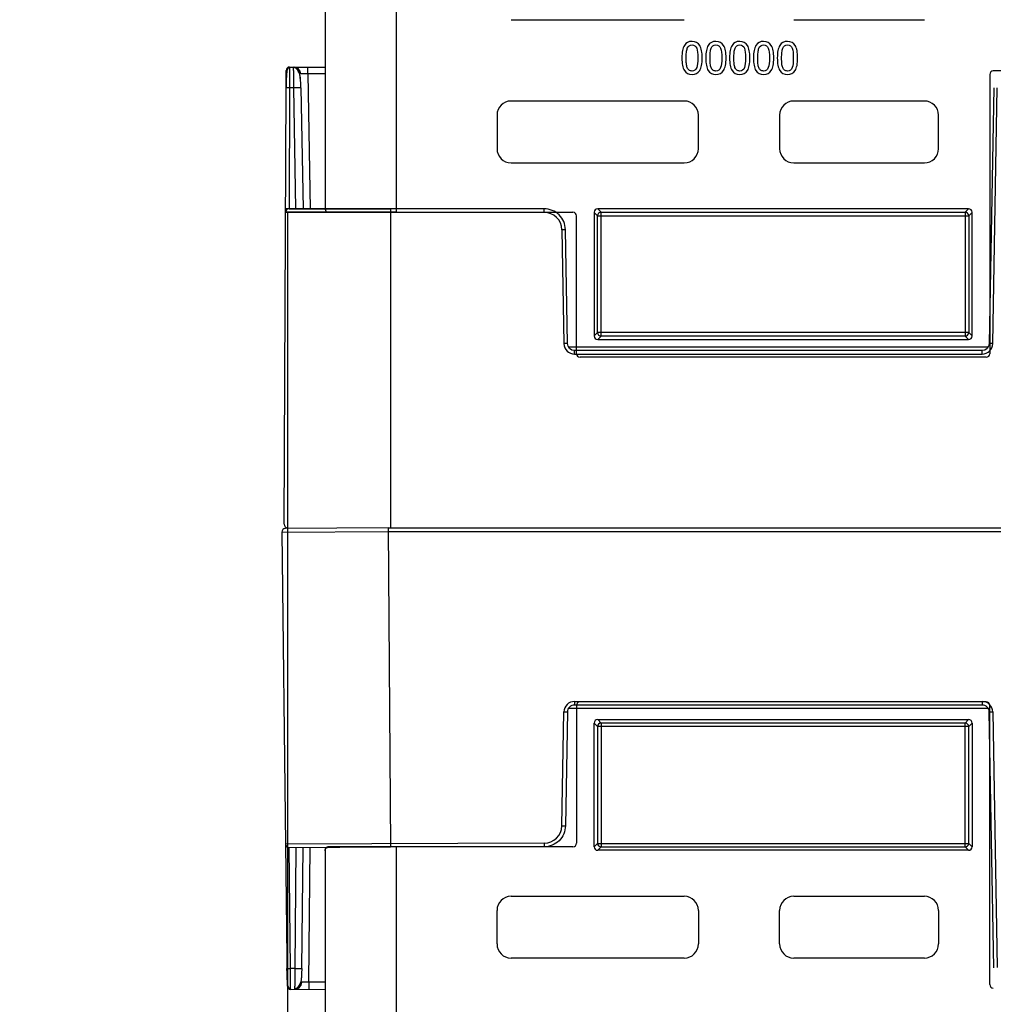
# Model space of a CAD drawing. Units: inches. Extents: x 7170 to 57908, y -7170 to 43748.
# Drawn here: x 35063 to 35337, y 359 to 635 of the extents above; entities that cross this region are included whole.
import ezdxf

# ---------------------------------------------------------------- set-up
doc = ezdxf.new("R2010")
doc.units = ezdxf.units.IN
doc.header["$LTSCALE"] = 0.25
doc.header["$MEASUREMENT"] = 0
doc.layers.add('300', color=7, linetype='Continuous')
doc.layers.add('Dims', color=7, linetype='Continuous', lineweight=30)
doc.styles.add('Annotative', font='arial.ttf', dxfattribs={"height": 0.09375})
doc.dimstyles.new('FABS Annotative', dxfattribs={"dimscale": 128, "dimtxt": 0.09375, "dimasz": 0.09375, "dimexe": 0.09375, "dimexo": 0.09375, "dimgap": 0.09375, "dimtad": 0, "dimdec": 3, "dimzin": 3, "dimdsep": 46, "dimlunit": 5, "dimtxsty": 'Annotative', "dimcen": 0, "dimdle": 0.125, "dimclrd": 256, "dimclre": 256, "dimclrt": 256, "dimazin": 2, "dimtfac": 1, "dimtdec": 3, "dimtofl": 0, "dimtmove": 0, "dimatfit": 3, "dimfxl": 1, "dimfrac": 2, "dimtolj": 1, "dimtzin": 0, "dimlwd": -1, "dimlwe": -1, "dimarcsym": 2})

# ---------------------------------------------------------------- blocks, each defined once
blk = doc.blocks.new('*D197')
at = {"layer": 'Defpoints', "color": 0, "transparency": 16777216}
for p in [(7765.03, 6667.32), (56379.77, 6667.32), (56360.72, -7170.21)]:
    blk.add_point(p, dxfattribs=at)
at = {"layer": 'Dims', "transparency": 16777216}
for p, q in [((7766.53, 6667.32), (56381.27, 6667.32)), ((56379.77, 6665.82), (56379.77, -245.07)), ((56379.77, -7168.71), (56379.77, -257.81)), ((56362.22, -7170.21), (56381.27, -7170.21))]:
    blk.add_line(p, q, dxfattribs=at)
for points in [[(56379.52, 6665.82), (56380.02, 6665.82), (56379.77, 6667.32)], [(56379.52, -7168.71), (56380.02, -7168.71), (56379.77, -7170.21)]]:
    blk.add_solid(points, dxfattribs=at)
at = {"layer": 'Dims', "transparency": 16777216, "insert": (56379.77, -251.44), "char_height": 1.5, "attachment_point": 5, "rotation": 90, "style": 'Annotative'}
blk.add_mtext('\\A1;13837 1/2"', dxfattribs=at)

msp = doc.modelspace()

# ---------------------------------------------------------------- linework, layer by layer
at = {"layer": '300'}
for p, q in [((35169.0582, 581.2132), (35169.0582, 1003.3022)), ((35149.0982, 1002.3121), (35149.0982, 582.2033)), ((35201.2962, 635.2697), (35249.8798, 635.2697)), ((35280.6362, 635.2697), (35317.3188, 635.2697)), ((35139.102, 621.9908), (35139.0993, 621.7682)), ((35139.102, 621.9908), (35149.0982, 621.9908)), ((35144.1968, 620.0361), (35144.1968, 621.9908)), ((35138.086, 616.1138), (35138.1073, 621.0004)), ((35149.0982, 620.0361), (35144.1968, 620.0361)), ((35144.1968, 620.0361), (35144.8571, 582.2035)), ((35335.6723, 619.8916), (35335.6723, 541.5431)), ((35497.3278, 620.8832), (35336.6639, 620.8832)), ((35137.5518, 493.6813), (35138.086, 616.1138)), ((35139.0806, 616.1268), (35138.9326, 582.2035)), ((35140.2869, 616.1268), (35139.0806, 616.1268)), ((35140.879, 582.2035), (35140.2869, 616.1268)), ((35142.2759, 616.1268), (35142.8681, 582.2035)), ((35336.7755, 616.1268), (35335.523, 544.3709)), ((35336.5176, 544.3579), (35337.7701, 616.1138)), ((35249.8798, 612.4472), (35201.2962, 612.4472)), ((35317.3188, 612.4472), (35280.6362, 612.4472)), ((35197.3292, 608.4802), (35197.3292, 599.0647)), ((35253.8468, 599.0647), (35253.8468, 608.4802)), ((35276.6692, 608.4802), (35276.6692, 599.0647)), ((35321.2858, 599.0647), (35321.2858, 608.4802)), ((35201.2962, 595.0977), (35249.8798, 595.0977)), ((35280.6362, 595.0977), (35317.3188, 595.0977)), ((35137.9337, 581.2132), (35218.646, 581.2132)), ((35167.3878, 581.2132), (35137.9337, 581.2132)), ((35210.5626, 582.2035), (35137.938, 582.2035)), ((35138.5464, 581.2132), (35138.5464, -600.4486)), ((35138.9284, 582.2035), (35167.3878, 582.2035)), ((35167.3878, 582.2035), (35167.3878, 492.6822)), ((35210.5626, 581.2132), (35210.5626, 582.2035)), ((35224.6011, 581.2086), (35224.6011, 546.5065)), ((35225.5627, 580.2471), (35224.6011, 581.2086)), ((35329.7172, 582.2), (35225.5925, 582.2)), ((35225.5925, 582.2), (35226.5541, 581.2385)), ((35226.5541, 581.2385), (35328.7557, 581.2385)), ((35226.5541, 546.4766), (35226.5541, 581.2385)), ((35328.7557, 581.2385), (35329.7172, 582.2)), ((35328.7557, 581.2385), (35328.7557, 546.4766)), ((35330.7086, 581.2086), (35329.7471, 580.2471)), ((35330.7086, 546.5065), (35330.7086, 581.2086)), ((35219.6375, 541.5431), (35219.6375, 580.2216)), ((35225.5627, 547.468), (35225.5627, 580.2471)), ((35225.5627, 580.2471), (35329.7471, 580.2471)), ((35329.7471, 580.2471), (35329.7471, 547.468)), ((35215.5352, 576.3266), (35216.0932, 544.3579)), ((35217.0878, 544.3709), (35216.5297, 576.3396)), ((35224.6011, 546.5065), (35225.5627, 547.468)), ((35329.7471, 547.468), (35225.5627, 547.468)), ((35329.7471, 547.468), (35330.7086, 546.5065)), ((35226.5541, 546.4766), (35225.5925, 545.5151)), ((35225.5925, 545.5151), (35329.7172, 545.5151)), ((35328.7557, 546.4766), (35226.5541, 546.4766)), ((35329.7172, 545.5151), (35328.7557, 546.4766)), ((35335.2067, 543.3936), (35217.4041, 543.3936)), ((35219.0768, 541.426), (35219.0768, 542.4163)), ((35333.534, 542.4163), (35219.0768, 542.4163)), ((35333.534, 541.426), (35333.534, 542.4163)), ((35219.0768, 541.426), (35333.534, 541.426)), ((35334.6805, 540.5514), (35220.6292, 540.5514)), ((35166.7388, 492.6678), (35137.8982, 492.4587)), ((35166.7388, 492.6678), (35387.4384, 492.6822)), ((35166.7388, 492.6678), (35167.3879, 403.1488)), ((35136.9108, 491.4525), (35166.7461, 491.6688)), ((35136.9108, 491.4525), (35137.9273, 403.9256)), ((35166.7459, 491.6832), (35387.4384, 491.6832)), ((35219.0768, 443.9385), (35333.534, 443.9385)), ((35219.0768, 443.9385), (35219.0768, 442.9482)), ((35333.534, 442.9482), (35219.0768, 442.9482)), ((35219.6375, 442.8311), (35219.6375, 404.1526)), ((35334.6805, 443.8227), (35220.6292, 443.8227)), ((35333.534, 443.9385), (35333.534, 442.9482)), ((35335.6723, 364.4825), (35335.6723, 442.8311)), ((35215.5352, 409.0379), (35216.0932, 441.0066)), ((35217.0878, 440.9935), (35216.5297, 409.0249)), ((35335.2067, 441.9709), (35217.4041, 441.9709)), ((35336.7755, 369.2376), (35335.523, 440.9935)), ((35336.5176, 441.0066), (35337.7701, 369.2507)), ((35224.6011, 403.1655), (35224.6011, 437.8677)), ((35224.6011, 437.8677), (35225.5627, 436.9061)), ((35225.5627, 436.9061), (35225.5627, 404.1271)), ((35329.7471, 436.9061), (35225.5627, 436.9061)), ((35225.5925, 438.8591), (35329.7172, 438.8591)), ((35226.5541, 437.8975), (35225.5925, 438.8591)), ((35328.7557, 437.8975), (35226.5541, 437.8975)), ((35226.5541, 437.8975), (35226.5541, 403.1357)), ((35329.7172, 438.8591), (35328.7557, 437.8975)), ((35328.7557, 403.1357), (35328.7557, 437.8975)), ((35329.7471, 436.9061), (35330.7086, 437.8677)), ((35329.7471, 404.1271), (35329.7471, 436.9061)), ((35330.7086, 437.8677), (35330.7086, 403.1655)), ((35210.5626, 404.1513), (35137.9273, 403.9256)), ((35137.9273, 403.9256), (35138.3894, 364.1407)), ((35210.5626, 404.1513), (35210.5626, 403.161)), ((35225.5627, 404.1271), (35224.6011, 403.1655)), ((35225.5627, 404.1271), (35329.7471, 404.1271)), ((35330.7086, 403.1655), (35329.7471, 404.1271)), ((35138.9291, 402.9425), (35167.3879, 403.1488)), ((35139.3274, 369.0212), (35138.9334, 402.9425)), ((35140.8798, 402.9566), (35140.5336, 369.0299)), ((35142.5226, 369.0444), (35142.8688, 402.9711)), ((35144.4717, 365.1491), (35144.8578, 402.9855)), ((35149.0982, 402.1709), (35149.0982, -17.938)), ((35169.0582, -18.9281), (35169.0582, 403.161)), ((35218.646, 403.161), (35169.0582, 403.161)), ((35225.5925, 402.1741), (35226.5541, 403.1357)), ((35329.7172, 402.1741), (35225.5925, 402.1741)), ((35226.5541, 403.1357), (35328.7557, 403.1357)), ((35328.7557, 403.1357), (35329.7172, 402.1741)), ((35201.2962, 389.2764), (35249.8798, 389.2764)), ((35280.6362, 389.2764), (35317.3188, 389.2764)), ((35197.3292, 375.8939), (35197.3292, 385.3094)), ((35253.8468, 385.3094), (35253.8468, 375.8939)), ((35276.6692, 375.8939), (35276.6692, 385.3094)), ((35321.2858, 385.3094), (35321.2858, 375.8939)), ((35249.8798, 371.9269), (35201.2962, 371.9269)), ((35317.3188, 371.9269), (35280.6362, 371.9269)), ((35140.5336, 369.0299), (35139.3274, 369.0212)), ((35149.0982, 365.1826), (35144.4717, 365.1491)), ((35144.4717, 365.1491), (35144.4859, 363.1945)), ((35139.3912, 363.1576), (35139.3869, 363.3801)), ((35139.3912, 363.1576), (35149.0982, 363.2279))]:
    msp.add_line(p, q, dxfattribs=at)
for centre, radius, start, end in [((35139.102, 620.9961), 0.9947, 90, 179.75), ((35140.2186, 620.0014), 1.9894, 1, 90), ((35138.7699, 601.8679), 14.2623, 88.751403, 92.748426), ((35141.2814, 587.6242), 28.52, 88.001617, 91.998383), ((35201.2962, 608.4802), 3.967, 90, 180), ((35249.8798, 608.4802), 3.967, 0, 90), ((35280.6362, 608.4802), 3.967, 90, 180), ((35317.3188, 608.4802), 3.967, 0, 90), ((35201.2962, 599.0647), 3.967, 180, 270), ((35249.8798, 599.0647), 3.967, 270, 0), ((35280.6362, 599.0647), 3.967, 180, 270), ((35317.3188, 599.0647), 3.967, 270, 0), ((35138.9284, 581.2089), 0.9947, 90, 179.75), ((35210.5626, 576.2398), 4.9734, 1, 90), ((35226.5549, 580.2463), 0.9922, 90.04597, 179.95403), ((35328.7549, 580.2463), 0.9922, 0.04597, 89.95403), ((35216.7785, 519.3423), 56.9979, 90.250108, 91.249935), ((35226.5549, 547.4688), 0.9922, 180.04597, 269.95403), ((35328.7549, 547.4688), 0.9922, 270.04597, 359.95403), ((35217.3366, 487.3736), 56.9979, 90.250108, 91.249935), ((35219.0768, 544.41), 2.984, 181, 270), ((35333.534, 544.41), 2.984, 270, 359), ((35335.2742, 487.3736), 56.9979, 88.750065, 89.749892), ((35137.9054, 491.464), 0.9947, 90.415417, 180.665417), ((35138.5464, 493.6769), 0.9947, 179.75, 270), ((35219.0768, 440.9545), 2.984, 90, 179), ((35333.534, 440.9545), 2.984, 1, 90), ((35217.3366, 497.9909), 56.9979, 268.750065, 269.749892), ((35335.2742, 497.9909), 56.9979, 270.250108, 271.249935), ((35226.5549, 436.9053), 0.9922, 90.04597, 179.95403), ((35328.7549, 436.9053), 0.9922, 0.04597, 89.95403), ((35210.5626, 409.1247), 4.9734, 270, 359), ((35216.7785, 466.0222), 56.9979, 268.750065, 269.749892), ((35138.9219, 403.9372), 0.9947, 180.665417, 270.415417), ((35226.5549, 404.1279), 0.9922, 180.04597, 269.95403), ((35328.7549, 404.1279), 0.9922, 270.04597, 359.95403), ((35201.2962, 385.3094), 3.967, 90, 180), ((35249.8798, 385.3094), 3.967, 0, 90), ((35280.6362, 385.3094), 3.967, 90, 180), ((35317.3188, 385.3094), 3.967, 0, 90), ((35201.2962, 375.8939), 3.967, 180, 270), ((35249.8798, 375.8939), 3.967, 270, 0), ((35280.6362, 375.8939), 3.967, 180, 270), ((35317.3188, 375.8939), 3.967, 270, 0), ((35138.9132, 383.2775), 14.2623, 267.666991, 271.664014), ((35141.3214, 397.5391), 28.52, 268.417034, 272.413799), ((35140.4935, 365.155), 1.9894, 270.415417, 359.415417), ((35139.384, 364.1522), 0.9947, 180.665417, 270.415417)]:
    msp.add_arc(centre, radius, start, end, dxfattribs=at)
for centre, major_axis, ratio, start_param, end_param in [((35336.6642, 619.8913), (-0.7015, 0.7015), 0.99969546, 5.49793944, 7.06843118), ((35218.6456, 580.2211), (-0.5503, -0.8256), 0.99950518, 2.15896879, 3.72930826), ((35225.5932, 581.208), (-0.7018, 0.7018), 0.999315, 5.49812976, 7.06824085), ((35329.7165, 581.208), (0.7018, 0.7018), 0.999315, 5.49812976, 7.06824085), ((35225.5932, 546.5072), (-0.7018, -0.7018), 0.999315, 5.49812976, 7.06824085), ((35329.7165, 546.5072), (0.7018, -0.7018), 0.999315, 5.49812976, 7.06824085), ((35220.6294, 541.5432), (0.8872, 0.4436), 0.99980964, 2.67805165, 4.24869568), ((35334.6804, 541.5432), (-0.8872, 0.4436), 0.99980964, 2.03448963, 3.60513365), ((35220.6294, 442.8309), (0.8872, -0.4436), 0.99980964, 2.03448963, 3.60513365), ((35334.6804, 442.8309), (-0.8872, -0.4436), 0.99980964, 2.67805165, 4.24869568), ((35225.5932, 437.867), (-0.7018, 0.7018), 0.999315, 5.49812976, 7.06824085), ((35329.7165, 437.867), (0.7018, 0.7018), 0.999315, 5.49812976, 7.06824085), ((35218.6456, 404.153), (-0.5503, 0.8256), 0.99950518, 2.55387705, 4.12421652), ((35225.5932, 403.1662), (-0.7018, -0.7018), 0.999315, 5.49812976, 7.06824085), ((35329.7165, 403.1662), (0.7018, -0.7018), 0.999315, 5.49812976, 7.06824085), ((35336.6642, 364.4828), (-0.7015, -0.7015), 0.99969546, 5.49793944, 7.06843118)]:
    msp.add_ellipse(centre, major_axis=major_axis, ratio=ratio, start_param=start_param, end_param=end_param, dxfattribs=at)
for points, knots in [([(35252.0814, 629.1736), (35251.1073, 629.1736), (35250.3876, 628.8011), (35249.457, 627.3111), (35249.2243, 626.1333), (35249.2243, 624.5227)], [0, 0, 0, 0, 0.5, 0.5, 1, 1, 1, 1]), ([(35250.4395, 624.5227), (35250.4395, 625.1061), (35250.4612, 625.6293), (35250.548, 626.5552), (35250.63, 626.9386), (35250.7505, 627.2423)], [0, 0, 0, 0, 0.5, 0.5, 1, 1, 1, 1]), ([(35254.9313, 624.5299), (35254.9313, 626.0826), (35254.701, 627.2448), (35253.78, 628.7878), (35253.0603, 629.1736), (35252.0814, 629.1736)], [0, 0, 0, 0, 0.5, 0.5, 1, 1, 1, 1]), ([(35258.7793, 629.1736), (35257.8053, 629.1736), (35257.0856, 628.8011), (35256.1549, 627.3111), (35255.9222, 626.1333), (35255.9222, 624.5227)], [0, 0, 0, 0, 0.5, 0.5, 1, 1, 1, 1]), ([(35257.1374, 624.5227), (35257.1374, 625.1061), (35257.1591, 625.6293), (35257.2459, 626.5552), (35257.3279, 626.9386), (35257.4484, 627.2423)], [0, 0, 0, 0, 0.5, 0.5, 1, 1, 1, 1]), ([(35261.6292, 624.5299), (35261.6292, 626.0826), (35261.399, 627.2448), (35260.4779, 628.7878), (35259.7582, 629.1736), (35258.7793, 629.1736)], [0, 0, 0, 0, 0.5, 0.5, 1, 1, 1, 1]), ([(35265.4773, 629.1736), (35264.5032, 629.1736), (35263.7835, 628.8011), (35262.8528, 627.3111), (35262.6202, 626.1333), (35262.6202, 624.5227)], [0, 0, 0, 0, 0.5, 0.5, 1, 1, 1, 1]), ([(35263.8353, 624.5227), (35263.8353, 625.1061), (35263.857, 625.6293), (35263.9438, 626.5552), (35264.0258, 626.9386), (35264.1464, 627.2423)], [0, 0, 0, 0, 0.5, 0.5, 1, 1, 1, 1]), ([(35268.3272, 624.5299), (35268.3272, 626.0826), (35268.0969, 627.2448), (35267.1759, 628.7878), (35266.4562, 629.1736), (35265.4773, 629.1736)], [0, 0, 0, 0, 0.5, 0.5, 1, 1, 1, 1]), ([(35272.1752, 629.1736), (35271.2011, 629.1736), (35270.4814, 628.8011), (35269.5508, 627.3111), (35269.3181, 626.1333), (35269.3181, 624.5227)], [0, 0, 0, 0, 0.5, 0.5, 1, 1, 1, 1]), ([(35270.5333, 624.5227), (35270.5333, 625.1061), (35270.555, 625.6293), (35270.6418, 626.5552), (35270.7237, 626.9386), (35270.8443, 627.2423)], [0, 0, 0, 0, 0.5, 0.5, 1, 1, 1, 1]), ([(35275.0251, 624.5299), (35275.0251, 626.0826), (35274.7948, 627.2448), (35273.8738, 628.7878), (35273.1541, 629.1736), (35272.1752, 629.1736)], [0, 0, 0, 0, 0.5, 0.5, 1, 1, 1, 1]), ([(35278.8731, 629.1736), (35277.8991, 629.1736), (35277.1794, 628.8011), (35276.2487, 627.3111), (35276.016, 626.1333), (35276.016, 624.5227)], [0, 0, 0, 0, 0.5, 0.5, 1, 1, 1, 1]), ([(35277.2312, 624.5227), (35277.2312, 625.1061), (35277.2529, 625.6293), (35277.3397, 626.5552), (35277.4217, 626.9386), (35277.5422, 627.2423)], [0, 0, 0, 0, 0.5, 0.5, 1, 1, 1, 1]), ([(35281.723, 624.5299), (35281.723, 626.0826), (35281.4928, 627.2448), (35280.5717, 628.7878), (35279.852, 629.1736), (35278.8731, 629.1736)], [0, 0, 0, 0, 0.5, 0.5, 1, 1, 1, 1]), ([(35249.2243, 624.5227), (35249.2243, 622.9555), (35249.4546, 621.7897), (35250.3756, 620.2611), (35251.0977, 619.879), (35252.0814, 619.879)], [0, 0, 0, 0, 0.5, 0.5, 1, 1, 1, 1]), ([(35250.7433, 621.8319), (35250.6179, 622.1598), (35250.5359, 622.5335), (35250.4588, 623.3726), (35250.4395, 623.8958), (35250.4395, 624.5227)], [0, 0, 0, 0, 0.5, 0.5, 1, 1, 1, 1]), ([(35252.0814, 619.879), (35253.0507, 619.879), (35253.7679, 620.2539), (35254.6986, 621.7536), (35254.9313, 622.929), (35254.9313, 624.5299)], [0, 0, 0, 0, 0.5, 0.5, 1, 1, 1, 1]), ([(35255.9222, 624.5227), (35255.9222, 622.9555), (35256.1525, 621.7897), (35257.0735, 620.2611), (35257.7956, 619.879), (35258.7793, 619.879)], [0, 0, 0, 0, 0.5, 0.5, 1, 1, 1, 1]), ([(35257.4412, 621.8319), (35257.3158, 622.1598), (35257.2339, 622.5335), (35257.1567, 623.3726), (35257.1374, 623.8958), (35257.1374, 624.5227)], [0, 0, 0, 0, 0.5, 0.5, 1, 1, 1, 1]), ([(35258.7793, 619.879), (35259.7486, 619.879), (35260.4659, 620.2539), (35261.3966, 621.7536), (35261.6292, 622.929), (35261.6292, 624.5299)], [0, 0, 0, 0, 0.5, 0.5, 1, 1, 1, 1]), ([(35262.6202, 624.5227), (35262.6202, 622.9555), (35262.8504, 621.7897), (35263.7714, 620.2611), (35264.4936, 619.879), (35265.4773, 619.879)], [0, 0, 0, 0, 0.5, 0.5, 1, 1, 1, 1]), ([(35264.1391, 621.8319), (35264.0138, 622.1598), (35263.9318, 622.5335), (35263.8546, 623.3726), (35263.8353, 623.8958), (35263.8353, 624.5227)], [0, 0, 0, 0, 0.5, 0.5, 1, 1, 1, 1]), ([(35265.4773, 619.879), (35266.4465, 619.879), (35267.1638, 620.2539), (35268.0945, 621.7536), (35268.3272, 622.929), (35268.3272, 624.5299)], [0, 0, 0, 0, 0.5, 0.5, 1, 1, 1, 1]), ([(35269.3181, 624.5227), (35269.3181, 622.9555), (35269.5484, 621.7897), (35270.4694, 620.2611), (35271.1915, 619.879), (35272.1752, 619.879)], [0, 0, 0, 0, 0.5, 0.5, 1, 1, 1, 1]), ([(35270.8371, 621.8319), (35270.7117, 622.1598), (35270.6297, 622.5335), (35270.5526, 623.3726), (35270.5333, 623.8958), (35270.5333, 624.5227)], [0, 0, 0, 0, 0.5, 0.5, 1, 1, 1, 1]), ([(35272.1752, 619.879), (35273.1445, 619.879), (35273.8617, 620.2539), (35274.7924, 621.7536), (35275.0251, 622.929), (35275.0251, 624.5299)], [0, 0, 0, 0, 0.5, 0.5, 1, 1, 1, 1]), ([(35276.016, 624.5227), (35276.016, 622.9555), (35276.2463, 621.7897), (35277.1673, 620.2611), (35277.8894, 619.879), (35278.8731, 619.879)], [0, 0, 0, 0, 0.5, 0.5, 1, 1, 1, 1]), ([(35277.535, 621.8319), (35277.4096, 622.1598), (35277.3276, 622.5335), (35277.2505, 623.3726), (35277.2312, 623.8958), (35277.2312, 624.5227)], [0, 0, 0, 0, 0.5, 0.5, 1, 1, 1, 1]), ([(35278.8731, 619.879), (35279.8424, 619.879), (35280.5597, 620.2539), (35281.4903, 621.7536), (35281.723, 622.929), (35281.723, 624.5299)], [0, 0, 0, 0, 0.5, 0.5, 1, 1, 1, 1]), ([(35139.1015, 621.8757), (35139.0829, 621.875), (35139.0442, 621.8737), (35138.964, 621.8593), (35138.8082, 621.8006), (35138.5208, 621.5286), (35138.2984, 620.7772), (35138.1843, 619.413), (35138.1276, 617.7168), (35138.1109, 616.6712), (35138.102, 616.1169)], [0, 0, 0, 0, 0.0072709, 0.01511967, 0.03410264, 0.09074613, 0.28810729, 0.59303881, 0.78426874, 1, 1, 1, 1]), ([(35139.0993, 621.7682), (35139.0984, 621.7148), (35139.0957, 621.5546), (35139.0913, 620.359), (35139.086, 618.4464), (35139.0824, 616.9), (35139.0806, 616.1268)], [0, 0, 0, 0, 0.14264412, 0.42842941, 0.71421471, 1, 1, 1, 1]), ([(35140.2869, 616.1268), (35140.2856, 616.2378), (35140.283, 616.4585), (35140.2793, 616.786), (35140.2757, 617.1073), (35140.2722, 617.4215), (35140.2688, 617.7277), (35140.2655, 618.0254), (35140.2623, 618.3138), (35140.2593, 618.5924), (35140.2563, 618.8608), (35140.2535, 619.1186), (35140.2507, 619.3653), (35140.2481, 619.6008), (35140.2456, 619.8248), (35140.2432, 620.0371), (35140.2409, 620.2377), (35140.2388, 620.4266), (35140.2367, 620.6036), (35140.2347, 620.7689), (35140.2329, 620.9225), (35140.2312, 621.0647), (35140.2296, 621.1955), (35140.2281, 621.3152), (35140.2267, 621.4239), (35140.2254, 621.522), (35140.2242, 621.6098), (35140.2231, 621.6874), (35140.2222, 621.7554), (35140.2214, 621.8139), (35140.2206, 621.8635), (35140.22, 621.9043), (35140.2195, 621.9369), (35140.2191, 621.9615), (35140.2189, 621.9785), (35140.2187, 621.9889), (35140.2187, 621.9901), (35140.2186, 621.9908)], [0, 0, 0, 0, 0.03593368, 0.07143431, 0.10650188, 0.14113639, 0.17533783, 0.2091062, 0.24244151, 0.27534375, 0.30781292, 0.33984901, 0.37145202, 0.40262196, 0.43335882, 0.4636626, 0.49353329, 0.52297091, 0.55197544, 0.58054689, 0.60868525, 0.63639053, 0.66366273, 0.69050184, 0.71690786, 0.7428808, 0.76842066, 0.79352744, 0.81820113, 0.84244174, 0.86624928, 0.88962374, 0.91256513, 0.93507345, 0.95714869, 0.97879088, 1, 1, 1, 1]), ([(35142.2431, 616.1325), (35142.228, 616.7895), (35142.1987, 618.0592), (35142.0186, 619.7963), (35141.5215, 621.0111), (35140.8462, 621.677), (35140.4258, 621.8104), (35140.22, 621.8757)], [0, 0, 0, 0, 0.26637281, 0.51475253, 0.76036314, 0.88272321, 1, 1, 1, 1]), ([(35142.2431, 616.1325), (35142.2278, 616.8056), (35142.1976, 618.133), (35142.0415, 619.9263), (35141.6535, 621.1199), (35141.1134, 621.7729), (35140.7562, 621.8964), (35140.5779, 621.9581)], [0, 0, 0, 0, 0.24998597, 0.49302188, 0.74260379, 0.87148624, 1, 1, 1, 1]), ([(35252.0814, 620.8699), (35251.7342, 620.8699), (35251.4533, 620.9531), (35251.0242, 621.2858), (35250.859, 621.5233), (35250.7433, 621.8319)], [0, 0, 0, 0, 0.5, 0.5, 1, 1, 1, 1]), ([(35258.7793, 620.8699), (35258.4321, 620.8699), (35258.1513, 620.9531), (35257.7221, 621.2858), (35257.5569, 621.5233), (35257.4412, 621.8319)], [0, 0, 0, 0, 0.5, 0.5, 1, 1, 1, 1]), ([(35265.4773, 620.8699), (35265.1301, 620.8699), (35264.8492, 620.9531), (35264.42, 621.2858), (35264.2549, 621.5233), (35264.1391, 621.8319)], [0, 0, 0, 0, 0.5, 0.5, 1, 1, 1, 1]), ([(35272.1752, 620.8699), (35271.828, 620.8699), (35271.5471, 620.9531), (35271.118, 621.2858), (35270.9528, 621.5233), (35270.8371, 621.8319)], [0, 0, 0, 0, 0.5, 0.5, 1, 1, 1, 1]), ([(35278.8731, 620.8699), (35278.5259, 620.8699), (35278.2451, 620.9531), (35277.8159, 621.2858), (35277.6507, 621.5233), (35277.535, 621.8319)], [0, 0, 0, 0, 0.5, 0.5, 1, 1, 1, 1]), ([(35144.1968, 620.0361), (35144.1316, 620.0372), (35144.0014, 620.0394), (35143.808, 620.042), (35143.6183, 620.0442), (35143.4341, 620.046), (35143.2574, 620.0474), (35143.0897, 620.0483), (35142.9326, 620.0489), (35142.7878, 620.0491), (35142.6565, 620.0489), (35142.54, 620.0483), (35142.4395, 620.0474), (35142.356, 620.046), (35142.2901, 620.0442), (35142.2429, 620.042), (35142.2132, 620.0394), (35142.2095, 620.0372), (35142.2077, 620.0361)], [0, 0, 0, 0, 0.062520827, 0.125033325, 0.187538682, 0.250038088, 0.312532732, 0.375023806, 0.437512498, 0.5, 0.562487502, 0.624976194, 0.687467268, 0.749961912, 0.812461318, 0.874966675, 0.937479173, 1, 1, 1, 1]), ([(35149.0982, 582.2033), (35149.0999, 582.1549), (35149.1032, 582.0586), (35149.128, 581.9168), (35149.1735, 581.7588), (35149.2481, 581.5925), (35149.3542, 581.4446), (35149.473, 581.3352), (35149.5942, 581.2648), (35149.7192, 581.221), (35149.8027, 581.2158), (35149.8442, 581.2132)], [0, 0, 0, 0, 0.09325966, 0.18587972, 0.27985945, 0.41982664, 0.55776837, 0.67246423, 0.78898737, 0.89495024, 1, 1, 1, 1]), ([(35169.0582, 582.2035), (35165.5768, 582.2035), (35162.0955, 582.2035), (35155.5595, 582.2035), (35152.5022, 582.2035), (35149.8442, 582.2035)], [0, 0, 0, 0, 0.5, 0.5, 1, 1, 1, 1]), ([(35169.0582, 581.2132), (35165.5768, 581.2132), (35162.0955, 581.2132), (35155.5595, 581.2132), (35152.5022, 581.2132), (35149.8442, 581.2132)], [0, 0, 0, 0, 0.5, 0.5, 1, 1, 1, 1]), ([(35216.5297, 576.3396), (35216.5027, 577.8886), (35215.8477, 579.4092), (35213.6436, 581.5751), (35212.1118, 582.2035), (35210.5626, 582.2035)], [0, 0, 0, 0, 0.5, 0.5, 1, 1, 1, 1]), ([(35219.0768, 442.9482), (35218.5618, 442.9482), (35218.0498, 442.7387), (35217.3151, 442.0168), (35217.0967, 441.5085), (35217.0878, 440.9935)], [0, 0, 0, 0, 0.5, 0.5, 1, 1, 1, 1]), ([(35335.523, 440.9935), (35335.514, 441.5085), (35335.2957, 442.0168), (35334.561, 442.7387), (35334.049, 442.9482), (35333.534, 442.9482)], [0, 0, 0, 0, 0.5, 0.5, 1, 1, 1, 1]), ([(35216.5297, 409.0249), (35216.5163, 408.2525), (35216.3509, 407.483), (35215.741, 406.0634), (35215.2967, 405.4138), (35214.1946, 404.3308), (35213.5374, 403.8979), (35212.1074, 403.3128), (35211.3351, 403.161), (35210.5626, 403.161)], [0, 0, 0, 0, 0.25, 0.25, 0.5, 0.5, 0.75, 0.75, 1, 1, 1, 1]), ([(35149.0982, 402.1709), (35149.0992, 402.2081), (35149.1011, 402.2819), (35149.1158, 402.3901), (35149.1381, 402.4938), (35149.1791, 402.6283), (35149.2492, 402.7826), (35149.3627, 402.9416), (35149.5028, 403.0622), (35149.6664, 403.1445), (35149.7844, 403.1554), (35149.8442, 403.161)], [0, 0, 0, 0, 0.071879706, 0.142501831, 0.211932678, 0.28016861, 0.422788122, 0.558341336, 0.701340356, 0.848709263, 1, 1, 1, 1]), ([(35149.1059, 402.0262), (35149.1072, 402.0745), (35149.1098, 402.1709), (35149.1337, 402.3129), (35149.178, 402.4712), (35149.2514, 402.6381), (35149.3564, 402.7867), (35149.4744, 402.8969), (35149.5951, 402.9682), (35149.7198, 403.0129), (35149.8032, 403.0187), (35149.8447, 403.0216)], [0, 0, 0, 0, 0.093259665, 0.18587972, 0.279859454, 0.419826638, 0.557768371, 0.672464225, 0.788987374, 0.89495024, 1, 1, 1, 1]), ([(35169.0582, 403.161), (35165.5768, 403.161), (35162.0964, 403.161), (35155.5582, 403.161), (35152.5022, 403.161), (35149.8442, 403.161)], [0, 0, 0, 0, 0.5, 0.5, 1, 1, 1, 1]), ([(35169.0582, 403.161), (35165.5769, 403.1357), (35162.0956, 403.1105), (35155.5599, 403.0631), (35152.5027, 403.0409), (35149.8447, 403.0216)], [0, 0, 0, 0, 0.5, 0.5, 1, 1, 1, 1]), ([(35139.39, 363.2727), (35139.3713, 363.2732), (35139.3326, 363.2742), (35139.2523, 363.288), (35139.0961, 363.3456), (35138.8067, 363.6155), (35138.5789, 364.3652), (35138.4549, 365.7286), (35138.3859, 367.4243), (35138.3616, 368.4698), (35138.3487, 369.0241)], [0, 0, 0, 0, 0.0072709, 0.01511967, 0.03410264, 0.09074613, 0.28810729, 0.59303881, 0.78426874, 1, 1, 1, 1]), ([(35139.3869, 363.3801), (35139.3857, 363.4335), (35139.3818, 363.5937), (35139.3687, 364.7892), (35139.3495, 366.7018), (35139.3348, 368.248), (35139.3274, 369.0212)], [0, 0, 0, 0, 0.14264412, 0.42842941, 0.71421471, 1, 1, 1, 1]), ([(35140.5336, 369.0299), (35140.5331, 368.9189), (35140.5322, 368.6983), (35140.5308, 368.3707), (35140.5295, 368.0494), (35140.5283, 367.7352), (35140.5271, 367.429), (35140.526, 367.1313), (35140.5249, 366.8429), (35140.5238, 366.5642), (35140.5228, 366.2958), (35140.5219, 366.038), (35140.5209, 365.7913), (35140.52, 365.5558), (35140.5191, 365.3318), (35140.5183, 365.1194), (35140.5174, 364.9188), (35140.5166, 364.73), (35140.5159, 364.5529), (35140.5151, 364.3876), (35140.5144, 364.234), (35140.5137, 364.0918), (35140.513, 363.961), (35140.5124, 363.8413), (35140.5118, 363.7326), (35140.5112, 363.6345), (35140.5107, 363.5467), (35140.5102, 363.469), (35140.5097, 363.4011), (35140.5093, 363.3425), (35140.5089, 363.293), (35140.5086, 363.2521), (35140.5084, 363.2196), (35140.5081, 363.1949), (35140.508, 363.1779), (35140.5079, 363.1675), (35140.5079, 363.1663), (35140.5079, 363.1657)], [0, 0, 0, 0, 0.03593368, 0.07143431, 0.10650188, 0.14113639, 0.17533783, 0.2091062, 0.24244151, 0.27534375, 0.30781292, 0.33984901, 0.37145202, 0.40262196, 0.43335882, 0.4636626, 0.49353329, 0.52297091, 0.55197544, 0.58054689, 0.60868525, 0.63639053, 0.66366273, 0.69050184, 0.71690786, 0.7428808, 0.76842066, 0.79352744, 0.81820113, 0.84244174, 0.86624928, 0.88962374, 0.91256513, 0.93507345, 0.95714869, 0.97879088, 1, 1, 1, 1]), ([(35142.4898, 369.0384), (35142.4794, 368.3813), (35142.4593, 367.1115), (35142.2919, 365.3731), (35141.8036, 364.1548), (35141.1332, 363.484), (35140.7137, 363.3476), (35140.5084, 363.2808)], [0, 0, 0, 0, 0.26637281, 0.51475253, 0.76036314, 0.88272321, 1, 1, 1, 1]), ([(35142.4898, 369.0384), (35142.4794, 368.3653), (35142.4588, 367.0377), (35142.3157, 365.2433), (35141.9364, 364.0469), (35141.4011, 363.39), (35141.0448, 363.2639), (35140.8669, 363.201)], [0, 0, 0, 0, 0.24998597, 0.49302188, 0.74260379, 0.87148624, 1, 1, 1, 1]), ([(35144.4717, 365.1491), (35144.4066, 365.1475), (35144.2764, 365.1444), (35144.083, 365.1404), (35143.8933, 365.1368), (35143.7092, 365.1337), (35143.5324, 365.1311), (35143.3647, 365.1289), (35143.2077, 365.1272), (35143.0628, 365.1259), (35142.9316, 365.1252), (35142.8151, 365.1249), (35142.7146, 365.1251), (35142.6311, 365.1259), (35142.5651, 365.1272), (35142.518, 365.129), (35142.4882, 365.1315), (35142.4845, 365.1336), (35142.4827, 365.1347)], [0, 0, 0, 0, 0.062520827, 0.125033325, 0.187538682, 0.250038088, 0.312532732, 0.375023806, 0.437512498, 0.5, 0.562487502, 0.624976194, 0.687467268, 0.749961912, 0.812461318, 0.874966675, 0.937479173, 1, 1, 1, 1])]:
    msp.add_open_spline(points, degree=3, knots=knots, dxfattribs=at)
for points in [[(35250.7505, 627.2423), (35251.0013, 627.8692), (35251.416, 628.1827), (35252.0814, 628.1827)], [(35252.0814, 628.1827), (35252.7469, 628.1827), (35253.1495, 627.8644), (35253.3906, 627.2568)], [(35253.3906, 627.2568), (35253.6317, 626.6492), (35253.7161, 625.7547), (35253.7161, 624.5299)], [(35257.4484, 627.2423), (35257.6992, 627.8692), (35258.1139, 628.1827), (35258.7793, 628.1827)], [(35258.7793, 628.1827), (35259.4448, 628.1827), (35259.8474, 627.8644), (35260.0886, 627.2568)], [(35260.0886, 627.2568), (35260.3297, 626.6492), (35260.414, 625.7547), (35260.414, 624.5299)], [(35264.1464, 627.2423), (35264.3971, 627.8692), (35264.8118, 628.1827), (35265.4773, 628.1827)], [(35265.4773, 628.1827), (35266.1427, 628.1827), (35266.5454, 627.8644), (35266.7865, 627.2568)], [(35266.7865, 627.2568), (35267.0276, 626.6492), (35267.112, 625.7547), (35267.112, 624.5299)], [(35270.8443, 627.2423), (35271.0951, 627.8692), (35271.5098, 628.1827), (35272.1752, 628.1827)], [(35272.1752, 628.1827), (35272.8407, 628.1827), (35273.2433, 627.8644), (35273.4844, 627.2568)], [(35273.4844, 627.2568), (35273.7255, 626.6492), (35273.8099, 625.7547), (35273.8099, 624.5299)], [(35277.5422, 627.2423), (35277.793, 627.8692), (35278.2077, 628.1827), (35278.8731, 628.1827)], [(35278.8731, 628.1827), (35279.5386, 628.1827), (35279.9412, 627.8644), (35280.1823, 627.2568)], [(35280.1823, 627.2568), (35280.4235, 626.6492), (35280.5078, 625.7547), (35280.5078, 624.5299)], [(35253.7161, 624.5299), (35253.7161, 623.3051), (35253.6293, 622.3985), (35253.3979, 621.8102)], [(35260.414, 624.5299), (35260.414, 623.3051), (35260.3272, 622.3985), (35260.0958, 621.8102)], [(35267.112, 624.5299), (35267.112, 623.3051), (35267.0252, 622.3985), (35266.7937, 621.8102)], [(35273.8099, 624.5299), (35273.8099, 623.3051), (35273.7231, 622.3985), (35273.4916, 621.8102)], [(35280.5078, 624.5299), (35280.5078, 623.3051), (35280.421, 622.3985), (35280.1896, 621.8102)], [(35253.3979, 621.8102), (35253.1567, 621.1833), (35252.7372, 620.8699), (35252.0814, 620.8699)], [(35260.0958, 621.8102), (35259.8547, 621.1833), (35259.4352, 620.8699), (35258.7793, 620.8699)], [(35266.7937, 621.8102), (35266.5526, 621.1833), (35266.1331, 620.8699), (35265.4773, 620.8699)], [(35273.4916, 621.8102), (35273.2505, 621.1833), (35272.831, 620.8699), (35272.1752, 620.8699)], [(35280.1896, 621.8102), (35279.9485, 621.1833), (35279.5289, 620.8699), (35278.8731, 620.8699)], [(35219.0768, 542.4163), (35218.0064, 542.4163), (35217.1064, 543.3007), (35217.0878, 544.3709)], [(35335.523, 544.3709), (35335.5044, 543.3007), (35334.6044, 542.4163), (35333.534, 542.4163)]]:
    msp.add_open_spline(points, degree=3, dxfattribs=at)

# ---------------------------------------------------------------- dimensions: what is measured, and where the dimension line sits
at = {"layer": 'Dims'}
dim = msp.add_linear_dim(base=(56379.7686788258, 6667.3235812878), p1=(56360.7153253097, -7170.2129154399), p2=(7765.0251480094, 6667.3235812878), angle=90, dimstyle='FABS Annotative', override={"dimpost": '"'}, dxfattribs=at)
dim.commit()
dim.dimension.update_dxf_attribs({"geometry": '*D197', "text_midpoint": (56379.7686788258, -251.444667076)})

doc.saveas('drawing.dxf')
